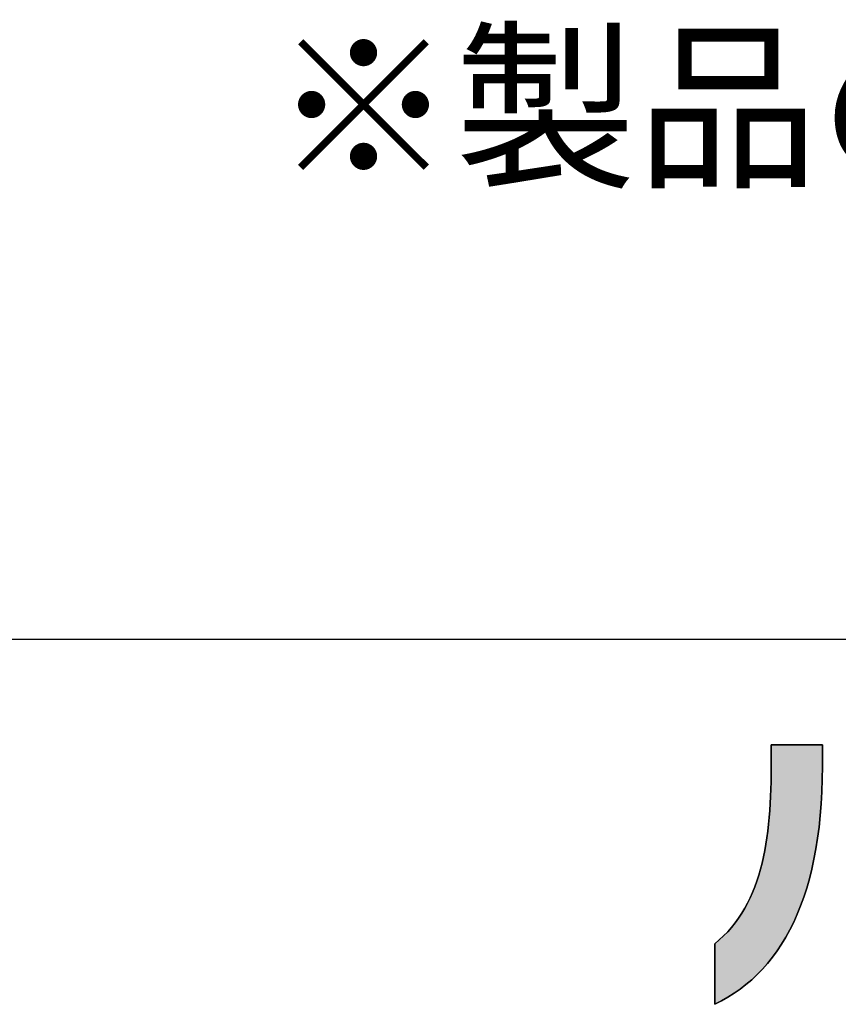
# Model space of a CAD drawing. Extents: x 68 to 1223, y 8 to 860.
# Drawn here: x 496 to 550, y 8 to 73 of the extents above; entities that cross this region are included whole.
import ezdxf

# ---------------------------------------------------------------- set-up
doc = ezdxf.new("R2010")
doc.units = 0
doc.header["$LTSCALE"] = 0.75
doc.layers.get('0').update_dxf_attribs({"linetype": 'CONTINUOUS'})
doc.layers.add('1', color=7, linetype='CONTINUOUS')
doc.layers.add('2', color=7, linetype='CONTINUOUS')
doc.styles.get("Standard").update_dxf_attribs({"font": 'txt', "bigfont": 'bigfont'})

# ---------------------------------------------------------------- blocks, each defined once
blk = doc.blocks.new('*G16')
at = {"layer": '2', "color": 7, "linetype": 'CONTINUOUS'}
blk.add_lwpolyline([(541.921, 8.085), (541.921, 8.098), (541.921, 8.136), (541.921, 8.196), (541.921, 8.278), (541.921, 8.38), (541.921, 8.498), (541.921, 8.633), (541.921, 8.782), (541.921, 8.944), (541.921, 9.115), (541.921, 9.296), (541.921, 9.484), (541.921, 9.677), (541.921, 9.874), (541.921, 10.072), (541.921, 10.271), (541.921, 10.467), (541.921, 10.66), (541.921, 10.848), (541.921, 11.029), (541.921, 11.201), (541.921, 11.362), (541.921, 11.511), (541.921, 11.646), (541.921, 11.765), (541.921, 11.866), (541.921, 11.948), (541.921, 12.008), (541.921, 12.046), (541.921, 12.059), (542.219, 12.311), (542.502, 12.574), (542.769, 12.849), (543.021, 13.135), (543.259, 13.432), (543.482, 13.739), (543.692, 14.057), (543.888, 14.385), (544.071, 14.723), (544.242, 15.07), (544.4, 15.427), (544.546, 15.793), (544.681, 16.168), (544.805, 16.552), (544.919, 16.943), (545.022, 17.343), (545.115, 17.751), (545.199, 18.166), (545.274, 18.588), (545.341, 19.017), (545.399, 19.454), (545.449, 19.896), (545.492, 20.345), (545.528, 20.8), (545.557, 21.26), (545.58, 21.726), (545.598, 22.198), (545.609, 22.674), (545.616, 23.154), (545.618, 23.64), (545.618, 23.644), (545.618, 23.658), (545.618, 23.681), (545.618, 23.711), (545.618, 23.748), (545.618, 23.792), (545.618, 23.842), (545.618, 23.896), (545.618, 23.956), (545.618, 24.019), (545.618, 24.086), (545.618, 24.155), (545.618, 24.226), (545.618, 24.298), (545.618, 24.372), (545.618, 24.445), (545.618, 24.517), (545.618, 24.588), (545.618, 24.657), (545.618, 24.724), (545.618, 24.787), (545.618, 24.847), (545.618, 24.902), (545.618, 24.951), (545.618, 24.995), (545.618, 25.032), (545.618, 25.062), (545.618, 25.085), (545.618, 25.099), (545.618, 25.103), (545.629, 25.103), (545.661, 25.103), (545.712, 25.103), (545.782, 25.103), (545.867, 25.103), (545.968, 25.103), (546.082, 25.103), (546.208, 25.103), (546.344, 25.103), (546.489, 25.103), (546.642, 25.103), (546.801, 25.103), (546.964, 25.103), (547.13, 25.103), (547.298, 25.103), (547.466, 25.103), (547.632, 25.103), (547.795, 25.103), (547.954, 25.103), (548.107, 25.103), (548.252, 25.103), (548.388, 25.103), (548.514, 25.103), (548.628, 25.103), (548.729, 25.103), (548.814, 25.103), (548.884, 25.103), (548.935, 25.103), (548.967, 25.103), (548.978, 25.103), (548.978, 25.099), (548.978, 25.086), (548.978, 25.064), (548.978, 25.035), (548.978, 24.999), (548.978, 24.957), (548.978, 24.909), (548.978, 24.857), (548.978, 24.8), (548.978, 24.739), (548.978, 24.675), (548.978, 24.608), (548.978, 24.54), (548.978, 24.471), (548.978, 24.4), (548.978, 24.33), (548.978, 24.261), (548.978, 24.192), (548.978, 24.126), (548.978, 24.062), (548.978, 24.001), (548.978, 23.944), (548.978, 23.891), (548.978, 23.844), (548.978, 23.801), (548.978, 23.766), (548.978, 23.737), (548.978, 23.715), (548.978, 23.702), (548.978, 23.697), (548.969, 22.852), (548.942, 22.032), (548.899, 21.235), (548.838, 20.462), (548.76, 19.712), (548.665, 18.986), (548.554, 18.283), (548.427, 17.603), (548.283, 16.946), (548.124, 16.311), (547.949, 15.699), (547.758, 15.11), (547.552, 14.542), (547.332, 13.996), (547.096, 13.472), (546.846, 12.969), (546.581, 12.488), (546.302, 12.028), (546.009, 11.588), (545.702, 11.17), (545.382, 10.772), (545.048, 10.394), (544.701, 10.037), (544.341, 9.7), (543.968, 9.382), (543.583, 9.084), (543.185, 8.806), (542.776, 8.547), (542.354, 8.306), (541.921, 8.085)], dxfattribs=at)
blk = doc.blocks.new('*G20')
at = {"layer": '1', "color": 7, "linetype": 'CONTINUOUS'}
blk.add_line((68.191, 32.039), (1223.191, 32.039), dxfattribs=at)

msp = doc.modelspace()

# ---------------------------------------------------------------- hatches: boundary and pattern name
at = {"layer": '1', "linetype": 'CONTINUOUS'}
msp.add_hatch(color=7, dxfattribs=at).paths.add_polyline_path([(548.283, 16.946), (548.427, 17.603), (548.554, 18.283), (548.665, 18.986), (548.76, 19.712), (548.838, 20.462), (548.899, 21.235), (548.942, 22.032), (548.969, 22.852), (548.978, 23.697), (548.978, 23.702), (548.978, 23.715), (548.978, 23.737), (548.978, 23.766), (548.978, 23.801), (548.978, 23.844), (548.978, 23.891), (548.978, 23.944), (548.978, 24.001), (548.978, 24.062), (548.978, 24.126), (548.978, 24.192), (548.978, 24.261), (548.978, 24.33), (548.978, 24.4), (548.978, 24.471), (548.978, 24.54), (548.978, 24.608), (548.978, 24.675), (548.978, 24.739), (548.978, 24.8), (548.978, 24.857), (548.978, 24.909), (548.978, 24.957), (548.978, 24.999), (548.978, 25.035), (548.978, 25.064), (548.978, 25.086), (548.978, 25.099), (548.978, 25.103), (548.967, 25.103), (548.935, 25.103), (548.884, 25.103), (548.814, 25.103), (548.729, 25.103), (548.628, 25.103), (548.514, 25.103), (548.388, 25.103), (548.252, 25.103), (548.107, 25.103), (547.954, 25.103), (547.795, 25.103), (547.632, 25.103), (547.466, 25.103), (547.298, 25.103), (547.13, 25.103), (546.964, 25.103), (546.801, 25.103), (546.642, 25.103), (546.489, 25.103), (546.344, 25.103), (546.208, 25.103), (546.082, 25.103), (545.968, 25.103), (545.867, 25.103), (545.782, 25.103), (545.712, 25.103), (545.661, 25.103), (545.629, 25.103), (545.618, 25.103), (545.618, 25.099), (545.618, 25.085), (545.618, 25.062), (545.618, 25.032), (545.618, 24.995), (545.618, 24.951), (545.618, 24.902), (545.618, 24.847), (545.618, 24.787), (545.618, 24.724), (545.618, 24.657), (545.618, 24.588), (545.618, 24.517), (545.618, 24.445), (545.618, 24.372), (545.618, 24.298), (545.618, 24.226), (545.618, 24.155), (545.618, 24.086), (545.618, 24.019), (545.618, 23.956), (545.618, 23.896), (545.618, 23.842), (545.618, 23.792), (545.618, 23.748), (545.618, 23.711), (545.618, 23.681), (545.618, 23.658), (545.618, 23.644), (545.618, 23.64), (545.616, 23.154), (545.609, 22.674), (545.598, 22.198), (545.58, 21.726), (545.557, 21.26), (545.528, 20.8), (545.492, 20.345), (545.449, 19.896), (545.399, 19.454), (545.341, 19.017), (545.274, 18.588), (545.199, 18.166), (545.115, 17.751), (545.022, 17.343), (544.919, 16.943), (544.805, 16.552), (544.681, 16.168), (544.546, 15.793), (544.4, 15.427), (544.242, 15.07), (544.071, 14.723), (543.888, 14.385), (543.692, 14.057), (543.482, 13.739), (543.259, 13.432), (543.021, 13.135), (542.769, 12.849), (542.502, 12.574), (542.219, 12.311), (541.921, 12.059), (541.921, 12.046), (541.921, 12.008), (541.921, 11.948), (541.921, 11.866), (541.921, 11.765), (541.921, 11.646), (541.921, 11.511), (541.921, 11.362), (541.921, 11.201), (541.921, 11.029), (541.921, 10.848), (541.921, 10.66), (541.921, 10.467), (541.921, 10.271), (541.921, 10.072), (541.921, 9.874), (541.921, 9.677), (541.921, 9.484), (541.921, 9.296), (541.921, 9.115), (541.921, 8.944), (541.921, 8.782), (541.921, 8.633), (541.921, 8.498), (541.921, 8.38), (541.921, 8.278), (541.921, 8.196), (541.921, 8.136), (541.921, 8.098), (541.921, 8.085), (542.354, 8.306), (542.776, 8.547), (543.185, 8.806), (543.583, 9.084), (543.968, 9.382), (544.341, 9.7), (544.701, 10.037), (545.048, 10.394), (545.382, 10.772), (545.702, 11.17), (546.009, 11.588), (546.302, 12.028), (546.581, 12.488), (546.846, 12.969), (547.096, 13.472), (547.332, 13.996), (547.552, 14.542), (547.758, 15.11), (547.949, 15.699), (548.124, 16.311)], flags=0)

# ---------------------------------------------------------------- linework, layer by layer
at = {"layer": '1', "color": 7, "linetype": 'CONTINUOUS'}
for p, q in [((545.629, 25.103), (545.618, 25.103)), ((545.618, 25.103), (545.618, 25.099)), ((545.618, 25.099), (545.618, 25.085)), ((545.618, 25.085), (545.618, 25.062)), ((545.618, 25.062), (545.618, 25.032)), ((545.618, 25.032), (545.618, 24.995)), ((545.618, 24.995), (545.618, 24.951)), ((545.618, 24.951), (545.618, 24.902)), ((545.618, 24.902), (545.618, 24.847)), ((545.618, 24.847), (545.618, 24.787)), ((545.618, 24.787), (545.618, 24.724)), ((545.618, 24.724), (545.618, 24.657)), ((545.618, 24.657), (545.618, 24.588)), ((545.618, 24.588), (545.618, 24.517)), ((545.661, 25.103), (545.629, 25.103)), ((545.712, 25.103), (545.661, 25.103)), ((545.782, 25.103), (545.712, 25.103)), ((545.867, 25.103), (545.782, 25.103)), ((545.968, 25.103), (545.867, 25.103)), ((546.082, 25.103), (545.968, 25.103)), ((546.208, 25.103), (546.082, 25.103)), ((546.344, 25.103), (546.208, 25.103)), ((546.489, 25.103), (546.344, 25.103)), ((546.642, 25.103), (546.489, 25.103)), ((546.801, 25.103), (546.642, 25.103)), ((546.964, 25.103), (546.801, 25.103)), ((547.13, 25.103), (546.964, 25.103)), ((547.298, 25.103), (547.13, 25.103)), ((547.466, 25.103), (547.298, 25.103)), ((547.632, 25.103), (547.466, 25.103)), ((547.795, 25.103), (547.632, 25.103)), ((547.954, 25.103), (547.795, 25.103)), ((548.107, 25.103), (547.954, 25.103)), ((548.252, 25.103), (548.107, 25.103)), ((548.388, 25.103), (548.252, 25.103)), ((548.514, 25.103), (548.388, 25.103)), ((548.628, 25.103), (548.514, 25.103)), ((548.729, 25.103), (548.628, 25.103)), ((548.814, 25.103), (548.729, 25.103)), ((548.884, 25.103), (548.814, 25.103)), ((548.935, 25.103), (548.884, 25.103)), ((548.967, 25.103), (548.935, 25.103)), ((548.978, 25.103), (548.967, 25.103)), ((548.978, 25.099), (548.978, 25.103)), ((548.978, 25.086), (548.978, 25.099)), ((548.978, 25.064), (548.978, 25.086)), ((548.978, 25.035), (548.978, 25.064)), ((548.978, 24.999), (548.978, 25.035)), ((548.978, 24.957), (548.978, 24.999)), ((548.978, 24.909), (548.978, 24.957)), ((548.978, 24.857), (548.978, 24.909)), ((548.978, 24.8), (548.978, 24.857)), ((548.978, 24.739), (548.978, 24.8)), ((548.978, 24.675), (548.978, 24.739)), ((548.978, 24.608), (548.978, 24.675)), ((548.978, 24.54), (548.978, 24.608)), ((545.618, 24.517), (545.618, 24.445)), ((545.618, 24.445), (545.618, 24.372)), ((545.618, 24.372), (545.618, 24.298)), ((545.618, 24.298), (545.618, 24.226)), ((545.618, 24.226), (545.618, 24.155)), ((545.618, 24.155), (545.618, 24.086)), ((545.618, 24.086), (545.618, 24.019)), ((545.618, 24.019), (545.618, 23.956)), ((545.618, 23.956), (545.618, 23.896)), ((548.978, 24.471), (548.978, 24.54)), ((548.978, 24.4), (548.978, 24.471)), ((548.978, 24.33), (548.978, 24.4)), ((548.978, 24.261), (548.978, 24.33)), ((548.978, 24.192), (548.978, 24.261)), ((548.978, 24.126), (548.978, 24.192)), ((548.978, 24.062), (548.978, 24.126)), ((548.978, 24.001), (548.978, 24.062)), ((548.978, 23.944), (548.978, 24.001)), ((548.978, 23.891), (548.978, 23.944)), ((545.618, 23.64), (545.616, 23.154)), ((545.618, 23.896), (545.618, 23.842)), ((545.618, 23.842), (545.618, 23.792)), ((545.618, 23.792), (545.618, 23.748)), ((545.618, 23.748), (545.618, 23.711)), ((545.618, 23.711), (545.618, 23.681)), ((545.618, 23.681), (545.618, 23.658)), ((545.618, 23.658), (545.618, 23.644)), ((545.618, 23.644), (545.618, 23.64)), ((548.969, 22.852), (548.978, 23.697)), ((548.978, 23.844), (548.978, 23.891)), ((548.978, 23.801), (548.978, 23.844)), ((548.978, 23.766), (548.978, 23.801)), ((548.978, 23.737), (548.978, 23.766)), ((548.978, 23.715), (548.978, 23.737)), ((548.978, 23.702), (548.978, 23.715)), ((548.978, 23.697), (548.978, 23.702)), ((545.609, 22.674), (545.598, 22.198)), ((545.616, 23.154), (545.609, 22.674)), ((548.942, 22.032), (548.969, 22.852)), ((545.598, 22.198), (545.58, 21.726)), ((548.899, 21.235), (548.942, 22.032)), ((545.58, 21.726), (545.557, 21.26)), ((545.528, 20.8), (545.492, 20.345)), ((545.557, 21.26), (545.528, 20.8)), ((548.838, 20.462), (548.899, 21.235)), ((545.492, 20.345), (545.449, 19.896)), ((548.76, 19.712), (548.838, 20.462)), ((545.399, 19.454), (545.341, 19.017)), ((545.449, 19.896), (545.399, 19.454)), ((548.665, 18.986), (548.76, 19.712)), ((545.341, 19.017), (545.274, 18.588)), ((548.554, 18.283), (548.665, 18.986)), ((545.199, 18.166), (545.115, 17.751)), ((545.274, 18.588), (545.199, 18.166)), ((548.427, 17.603), (548.554, 18.283)), ((545.115, 17.751), (545.022, 17.343)), ((548.283, 16.946), (548.427, 17.603)), ((544.919, 16.943), (544.805, 16.552)), ((545.022, 17.343), (544.919, 16.943)), ((548.124, 16.311), (548.283, 16.946)), ((544.681, 16.168), (544.546, 15.793)), ((544.805, 16.552), (544.681, 16.168)), ((547.949, 15.699), (548.124, 16.311)), ((544.546, 15.793), (544.4, 15.427)), ((547.758, 15.11), (547.949, 15.699)), ((544.242, 15.07), (544.071, 14.723)), ((544.4, 15.427), (544.242, 15.07)), ((547.552, 14.542), (547.758, 15.11)), ((543.888, 14.385), (543.692, 14.057)), ((544.071, 14.723), (543.888, 14.385)), ((547.332, 13.996), (547.552, 14.542)), ((543.482, 13.739), (543.259, 13.432)), ((543.692, 14.057), (543.482, 13.739)), ((547.096, 13.472), (547.332, 13.996)), ((543.021, 13.135), (542.769, 12.849)), ((543.259, 13.432), (543.021, 13.135)), ((546.581, 12.488), (546.846, 12.969)), ((546.846, 12.969), (547.096, 13.472)), ((542.219, 12.311), (541.921, 12.059)), ((542.502, 12.574), (542.219, 12.311)), ((542.769, 12.849), (542.502, 12.574)), ((546.302, 12.028), (546.581, 12.488)), ((541.921, 12.059), (541.921, 12.046)), ((541.921, 12.046), (541.921, 12.008)), ((541.921, 12.008), (541.921, 11.948)), ((541.921, 11.948), (541.921, 11.866)), ((541.921, 11.866), (541.921, 11.765)), ((541.921, 11.765), (541.921, 11.646)), ((541.921, 11.646), (541.921, 11.511)), ((546.009, 11.588), (546.302, 12.028)), ((541.921, 11.511), (541.921, 11.362)), ((541.921, 11.362), (541.921, 11.201)), ((541.921, 11.201), (541.921, 11.029)), ((541.921, 11.029), (541.921, 10.848)), ((545.382, 10.772), (545.702, 11.17)), ((545.702, 11.17), (546.009, 11.588)), ((541.921, 10.848), (541.921, 10.66)), ((541.921, 10.66), (541.921, 10.467)), ((541.921, 10.467), (541.921, 10.271)), ((544.701, 10.037), (545.048, 10.394)), ((545.048, 10.394), (545.382, 10.772)), ((541.921, 10.271), (541.921, 10.072)), ((541.921, 10.072), (541.921, 9.874)), ((541.921, 9.874), (541.921, 9.677)), ((543.968, 9.382), (544.341, 9.7)), ((544.341, 9.7), (544.701, 10.037)), ((541.921, 9.677), (541.921, 9.484)), ((541.921, 9.484), (541.921, 9.296)), ((541.921, 9.296), (541.921, 9.115)), ((541.921, 9.115), (541.921, 8.944)), ((543.185, 8.806), (543.583, 9.084)), ((543.583, 9.084), (543.968, 9.382)), ((541.921, 8.944), (541.921, 8.782)), ((541.921, 8.782), (541.921, 8.633)), ((541.921, 8.633), (541.921, 8.498)), ((541.921, 8.498), (541.921, 8.38)), ((542.354, 8.306), (542.776, 8.547)), ((542.776, 8.547), (543.185, 8.806)), ((541.921, 8.38), (541.921, 8.278)), ((541.921, 8.085), (542.354, 8.306)), ((541.921, 8.278), (541.921, 8.196)), ((541.921, 8.196), (541.921, 8.136)), ((541.921, 8.136), (541.921, 8.098)), ((541.921, 8.098), (541.921, 8.085))]:
    msp.add_line(p, q, dxfattribs=at)

# ---------------------------------------------------------------- block references
for name in ['*G20', '*G16']:
    msp.add_blockref(name, (0, 0))

# ---------------------------------------------------------------- texts
at = {"layer": '2', "color": 151, "linetype": 'CONTINUOUS', "insert": (512.92, 66.957), "char_height": 8.75, "width": 639.83153, "attachment_point": 4}
msp.add_mtext('{\\fＭＳ 明朝;\\T0.750000;※製品の詳細な操作方法・使用方法等に関しましては、別紙『取扱説明書』を参照下さい。}', dxfattribs=at)

doc.saveas('drawing.dxf')
